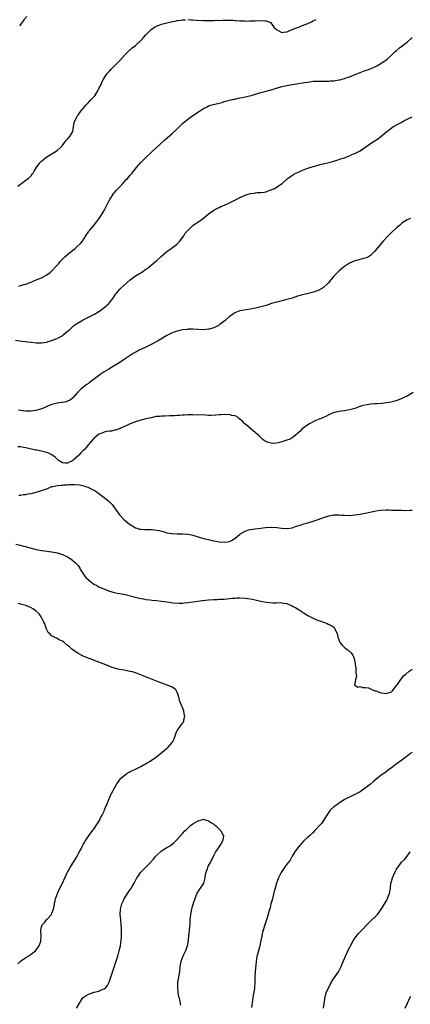
# Model space of a CAD drawing. Units: inches. Extents: x 2676000 to 2679000, y 1551000 to 1552692.
# Drawn here: x 2677973 to 2678122, y 1552011 to 1552388 of the extents above; entities that cross this region are included whole.
import ezdxf

# ---------------------------------------------------------------- set-up
doc = ezdxf.new("R2010")
doc.units = ezdxf.units.IN
doc.header["$MEASUREMENT"] = 0
doc.layers.add('LD26761551_10ft', color=113, linetype='Continuous')

msp = doc.modelspace()

# ---------------------------------------------------------------- linework, layer by layer
at = {"layer": 'LD26761551_10ft'}
for points, elevation in [([(2677971.93, 1552324.07), (2677975, 1552326.27), (2677975.96, 1552327), (2677977, 1552328.03), (2677977.44, 1552328.56), (2677977.76, 1552329), (2677978.25, 1552329.75), (2677979, 1552331), (2677980.43, 1552333), (2677981, 1552333.59), (2677981.74, 1552334.26), (2677982.64, 1552335), (2677983, 1552335.27), (2677985, 1552336.46), (2677985.35, 1552336.65), (2677985.93, 1552337), (2677987, 1552337.7), (2677988.44, 1552339), (2677989, 1552339.62), (2677989.57, 1552340.43), (2677990.09, 1552341), (2677990.47, 1552341.53), (2677991, 1552342.01), (2677991.85, 1552343), (2677992.97, 1552345), (2677993.25, 1552346.75), (2677993.57, 1552348.43), (2677993.72, 1552349), (2677994.82, 1552351), (2677995, 1552351.23), (2677995.75, 1552352.25), (2677996.64, 1552353.36), (2677997, 1552353.76), (2677997.96, 1552355), (2677999, 1552356.07), (2677999.79, 1552357), (2678000.45, 1552357.55), (2678001, 1552358.23), (2678001.39, 1552358.61), (2678002.54, 1552360.54), (2678002.84, 1552361), (2678003, 1552361.4), (2678003.85, 1552363), (2678004.11, 1552363.89), (2678004.81, 1552365), (2678005, 1552365.36), (2678006.09, 1552367), (2678007, 1552368.08), (2678007.85, 1552369), (2678009, 1552370.1), (2678011, 1552372.22), (2678013, 1552374.48), (2678013.5, 1552375), (2678015, 1552376.38), (2678015.35, 1552376.65), (2678015.78, 1552377), (2678017, 1552377.94), (2678019, 1552379.81), (2678020.13, 1552381), (2678021, 1552382), (2678021.99, 1552383), (2678023, 1552384.08), (2678024.34, 1552385), (2678025, 1552385.37), (2678027, 1552386.04), (2678028.44, 1552386.44), (2678030.71, 1552387), (2678032.65, 1552387.35), (2678033, 1552387.44), (2678034.37, 1552387.63), (2678035, 1552387.75), (2678036.19, 1552387.81)], 9090), ([(2677975.35, 1552389), (2677974.27, 1552387.73), (2677973.79, 1552387), (2677972.56, 1552385.44)], 9100), ([(2678037, 1552387.88), (2678038.2, 1552387.8), (2678039, 1552387.78), (2678040.37, 1552387.63), (2678043, 1552387.47), (2678044.5, 1552387.5), (2678045, 1552387.47), (2678046.45, 1552387.55), (2678047, 1552387.5), (2678048.42, 1552387.58), (2678049, 1552387.53), (2678050.39, 1552387.61), (2678051, 1552387.59), (2678052.37, 1552387.63), (2678053, 1552387.63), (2678054.42, 1552387.58), (2678055, 1552387.54), (2678055.48, 1552387.48), (2678057, 1552387.39), (2678058.66, 1552387.34), (2678059, 1552387.3), (2678060.66, 1552387.34), (2678061, 1552387.32), (2678062.59, 1552387.41), (2678063, 1552387.4), (2678065, 1552387.5), (2678066.64, 1552387.36), (2678067, 1552387.38), (2678068.02, 1552387), (2678068.67, 1552386.67), (2678069.63, 1552385.63), (2678069.98, 1552385), (2678071, 1552383.99), (2678072.75, 1552383), (2678073, 1552382.93), (2678073.64, 1552383), (2678075, 1552383.21), (2678075.3, 1552383.3), (2678077, 1552384.06), (2678078.71, 1552384.71), (2678079, 1552384.84), (2678079.5, 1552385), (2678080.54, 1552385.46), (2678081, 1552385.61), (2678082.02, 1552386.02), (2678083, 1552386.39), (2678084.46, 1552387), (2678085, 1552387.32), (2678086.14, 1552387.86)], 9090), ([(2677972.3, 1552285.7), (2677973, 1552285.9), (2677974.33, 1552286.33), (2677975, 1552286.5), (2677976.41, 1552287), (2677979, 1552288.08), (2677981, 1552288.95), (2677983, 1552290.06), (2677984.27, 1552291), (2677985, 1552291.58), (2677986.68, 1552293.32), (2677987, 1552293.75), (2677987.59, 1552294.41), (2677988.03, 1552295), (2677989, 1552296.08), (2677989.97, 1552297), (2677991, 1552297.9), (2677993, 1552299.51), (2677993.9, 1552300.1), (2677994.84, 1552301), (2677995.93, 1552302.07), (2677996.71, 1552303), (2677998.01, 1552305), (2677998.36, 1552305.64), (2677999, 1552306.56), (2677999.17, 1552306.83), (2677999.33, 1552307), (2678001, 1552309.01), (2678002.61, 1552311), (2678003, 1552311.49), (2678003.61, 1552312.39), (2678005, 1552314.68), (2678005.18, 1552315), (2678005.78, 1552316.22), (2678006.2, 1552317), (2678006.44, 1552317.56), (2678007.22, 1552319), (2678007.65, 1552319.65), (2678008.49, 1552321), (2678008.7, 1552321.3), (2678009, 1552321.61), (2678009.62, 1552322.38), (2678010.22, 1552323), (2678010.58, 1552323.42), (2678011, 1552323.81), (2678012.11, 1552325), (2678013.46, 1552326.54), (2678013.9, 1552327), (2678015, 1552328.29), (2678015.67, 1552329), (2678016.28, 1552329.72), (2678017, 1552330.69), (2678017.28, 1552331), (2678019, 1552333.05), (2678019.99, 1552334.01), (2678020.94, 1552335), (2678023.08, 1552337), (2678026.17, 1552339.83), (2678028.27, 1552341.73), (2678031, 1552344.14), (2678032.48, 1552345.52), (2678035, 1552347.99), (2678037, 1552349.74), (2678039, 1552351.1), (2678041.94, 1552353), (2678043, 1552353.75), (2678044.47, 1552354.47), (2678045, 1552354.76), (2678046.72, 1552355.28), (2678047.41, 1552355.41), (2678049, 1552355.85), (2678050.13, 1552356.13), (2678051, 1552356.42), (2678053, 1552356.94), (2678054.65, 1552357.35), (2678055, 1552357.41), (2678056.28, 1552357.72), (2678057, 1552357.83), (2678057.95, 1552358.05), (2678059, 1552358.23), (2678061.26, 1552358.74), (2678062.19, 1552359), (2678063, 1552359.27), (2678063.37, 1552359.37), (2678065, 1552359.89), (2678066.14, 1552360.14), (2678067, 1552360.38), (2678069, 1552360.9), (2678071, 1552361.54), (2678073, 1552362.15), (2678075, 1552362.64), (2678077, 1552362.99), (2678078.78, 1552363.22), (2678079.31, 1552363.31), (2678081, 1552363.55), (2678081.68, 1552363.68), (2678083, 1552363.9), (2678085, 1552364.19), (2678087, 1552364.28), (2678089, 1552364.23), (2678089.76, 1552364.24), (2678091, 1552364.24), (2678091.66, 1552364.34), (2678093, 1552364.43), (2678093.46, 1552364.54), (2678095, 1552364.75), (2678095.19, 1552364.81), (2678096.09, 1552365), (2678097, 1552365.24), (2678097.35, 1552365.35), (2678099, 1552365.93), (2678100.52, 1552366.52), (2678103, 1552367.55), (2678105, 1552368.31), (2678105.53, 1552368.47), (2678108.38, 1552369.62), (2678109.69, 1552370.31), (2678111, 1552371.08), (2678113.34, 1552372.66), (2678115, 1552374.21), (2678115.74, 1552375), (2678116.44, 1552375.56), (2678117, 1552376.06), (2678118.11, 1552377), (2678119, 1552377.65), (2678121, 1552379.23), (2678122.97, 1552381)], 9080), ([(2677971, 1552264.98), (2677972.73, 1552264.73), (2677973.32, 1552264.68), (2677975, 1552264.45), (2677975.61, 1552264.39), (2677977, 1552264.21), (2677979, 1552263.99), (2677981, 1552263.97), (2677983, 1552264.31), (2677983.52, 1552264.48), (2677985, 1552264.91), (2677986.48, 1552265.52), (2677987, 1552265.7), (2677987.85, 1552266.15), (2677989.15, 1552266.85), (2677989.35, 1552267), (2677991, 1552268.4), (2677991.67, 1552269), (2677993, 1552270.29), (2677993.39, 1552270.61), (2677994.56, 1552271.44), (2677995, 1552271.69), (2677997, 1552272.77), (2677999, 1552273.77), (2678001.32, 1552275), (2678003, 1552276.01), (2678003.61, 1552276.39), (2678004.39, 1552277), (2678005.83, 1552278.17), (2678006.74, 1552279), (2678006.87, 1552279.13), (2678008.39, 1552281), (2678008.63, 1552281.37), (2678009, 1552281.98), (2678009.4, 1552282.6), (2678009.71, 1552283), (2678011, 1552284.6), (2678011.37, 1552285), (2678013.69, 1552287), (2678015, 1552288.08), (2678015.51, 1552288.49), (2678017, 1552289.62), (2678018.55, 1552290.55), (2678019.25, 1552291), (2678021, 1552292.16), (2678021.47, 1552292.53), (2678022.13, 1552293), (2678023, 1552293.76), (2678024.53, 1552295), (2678025, 1552295.46), (2678027, 1552297.25), (2678029, 1552298.96), (2678031, 1552300.37), (2678031.36, 1552300.64), (2678031.89, 1552301), (2678033, 1552301.94), (2678034.02, 1552303), (2678035, 1552304.31), (2678035.48, 1552305), (2678036.04, 1552305.96), (2678037, 1552307.08), (2678038.97, 1552309), (2678041, 1552310.38), (2678041.96, 1552311), (2678042.57, 1552311.43), (2678043, 1552311.75), (2678045, 1552313.37), (2678047, 1552314.87), (2678047.21, 1552315), (2678048.36, 1552315.64), (2678049, 1552315.9), (2678049.74, 1552316.26), (2678051.67, 1552317), (2678053, 1552317.69), (2678055, 1552318.66), (2678055.78, 1552319), (2678057, 1552319.68), (2678059, 1552320.59), (2678060.17, 1552321), (2678061, 1552321.24), (2678062.6, 1552321.4), (2678063, 1552321.5), (2678063.56, 1552321.56), (2678065, 1552321.56), (2678066.27, 1552321.73), (2678067, 1552321.85), (2678067.8, 1552322.2), (2678069, 1552322.58), (2678069.27, 1552322.73), (2678069.93, 1552323), (2678070.61, 1552323.39), (2678073.17, 1552325), (2678075.23, 1552327), (2678076.32, 1552327.68), (2678077.53, 1552328.47), (2678078.43, 1552329), (2678078.84, 1552329.16), (2678080.21, 1552329.79), (2678081, 1552330.1), (2678081.57, 1552330.43), (2678083, 1552330.91), (2678083.06, 1552330.94), (2678085, 1552331.56), (2678085.73, 1552331.73), (2678087.67, 1552332.33), (2678090.58, 1552333), (2678091, 1552333.12), (2678092.53, 1552333.47), (2678093, 1552333.64), (2678094.07, 1552333.93), (2678095, 1552334.23), (2678095.55, 1552334.45), (2678097, 1552334.86), (2678097.39, 1552335), (2678098.46, 1552335.54), (2678099, 1552335.64), (2678099.87, 1552336.13), (2678101, 1552336.49), (2678101.31, 1552336.69), (2678103, 1552337.6), (2678107, 1552340.38), (2678109, 1552341.64), (2678109.82, 1552342.18), (2678111, 1552343.05), (2678113.27, 1552345), (2678114.25, 1552345.75), (2678115.43, 1552346.57), (2678116.11, 1552347), (2678116.68, 1552347.32), (2678117, 1552347.47), (2678119.27, 1552348.73), (2678119.73, 1552349), (2678121, 1552349.71), (2678123, 1552350.59)], 9070), ([(2678122.31, 1552311.69), (2678121, 1552311.16), (2678119, 1552309.8), (2678118.12, 1552309), (2678117, 1552308.09), (2678115, 1552306.22), (2678114.4, 1552305.59), (2678113.73, 1552305), (2678111.88, 1552303), (2678108.5, 1552299), (2678107, 1552297.49), (2678106.27, 1552297), (2678105.45, 1552296.55), (2678105, 1552296.44), (2678104.34, 1552296.34), (2678101.6, 1552295.6), (2678101, 1552295.41), (2678099, 1552294.51), (2678097, 1552293.27), (2678096.64, 1552293), (2678095, 1552291.59), (2678094.37, 1552291), (2678093, 1552289.53), (2678091.83, 1552288.17), (2678090.93, 1552287), (2678089, 1552285.25), (2678088.64, 1552285), (2678087, 1552284.08), (2678085, 1552283.35), (2678083.12, 1552282.88), (2678081.5, 1552282.5), (2678081, 1552282.4), (2678079, 1552281.83), (2678077, 1552281.16), (2678076.46, 1552281), (2678074.42, 1552280.42), (2678073, 1552280.07), (2678072.11, 1552279.89), (2678069.13, 1552279), (2678067, 1552278.32), (2678065, 1552277.77), (2678063, 1552277.3), (2678061, 1552276.91), (2678059.35, 1552276.65), (2678057.66, 1552276.34), (2678057, 1552276.2), (2678055.68, 1552275.68), (2678055, 1552275.45), (2678054.37, 1552275), (2678053, 1552274.09), (2678051.85, 1552273), (2678051.39, 1552272.61), (2678050.27, 1552271.73), (2678049.33, 1552271), (2678049, 1552270.78), (2678047, 1552269.79), (2678045.25, 1552269.25), (2678045, 1552269.19), (2678042.99, 1552268.99), (2678039, 1552269.29), (2678037.22, 1552269.22), (2678036.84, 1552269.16), (2678035, 1552268.91), (2678033, 1552268.49), (2678031, 1552267.82), (2678029, 1552266.76), (2678026.66, 1552265.34), (2678025.39, 1552264.61), (2678023, 1552263.36), (2678022.23, 1552263), (2678021, 1552262.37), (2678018.19, 1552261), (2678017.41, 1552260.59), (2678017, 1552260.36), (2678016.14, 1552259.86), (2678015, 1552259.16), (2678013, 1552257.81), (2678011, 1552256.51), (2678007.61, 1552254.39), (2678007, 1552254.07), (2678005, 1552252.84), (2678003.88, 1552252.12), (2678002.36, 1552251), (2677999.3, 1552248.7), (2677999, 1552248.44), (2677998.15, 1552247.85), (2677997.09, 1552247), (2677995.95, 1552246.05), (2677994.85, 1552245), (2677993.07, 1552242.93), (2677992.03, 1552241.97), (2677991, 1552241.63), (2677990.6, 1552241.4), (2677989, 1552241.15), (2677988.89, 1552241.11), (2677987.15, 1552240.85), (2677987, 1552240.84), (2677985.52, 1552240.48), (2677985, 1552240.38), (2677984, 1552240), (2677983, 1552239.6), (2677981.81, 1552239), (2677981, 1552238.68), (2677980.59, 1552238.59), (2677979, 1552238.08), (2677977.97, 1552237.97), (2677977, 1552237.78), (2677975.8, 1552237.8), (2677975, 1552237.77), (2677973.94, 1552237.94), (2677973, 1552238.05), (2677972.24, 1552238.24)], 9060), ([(2678123.37, 1552245), (2678121, 1552243.59), (2678119.79, 1552243), (2678119.24, 1552242.76), (2678117.8, 1552242.19), (2678116.31, 1552241.69), (2678114.73, 1552241.27), (2678113.06, 1552240.94), (2678111.27, 1552240.73), (2678109.37, 1552240.63), (2678108.6, 1552240.6), (2678107, 1552240.49), (2678105.72, 1552240.28), (2678104.05, 1552239.95), (2678103, 1552239.57), (2678102.53, 1552239.47), (2678101.39, 1552239), (2678101, 1552238.85), (2678099, 1552238.27), (2678098.15, 1552238.15), (2678097, 1552237.91), (2678095.77, 1552237.77), (2678095, 1552237.66), (2678093.29, 1552237.29), (2678093, 1552237.24), (2678092.46, 1552237), (2678091, 1552236.4), (2678090.09, 1552235.91), (2678089, 1552235.43), (2678088.72, 1552235.28), (2678088.04, 1552235), (2678087, 1552234.62), (2678086.33, 1552234.33), (2678085, 1552233.78), (2678083.63, 1552233), (2678083, 1552232.58), (2678080.89, 1552231), (2678079.93, 1552230.07), (2678079, 1552229.22), (2678078.73, 1552229), (2678077, 1552227.65), (2678075.83, 1552227), (2678075, 1552226.71), (2678074.61, 1552226.61), (2678073, 1552226.03), (2678072.19, 1552225.81), (2678071, 1552225.56), (2678069.48, 1552225.48), (2678069, 1552225.49), (2678067.78, 1552225.78), (2678067, 1552226.13), (2678066.44, 1552226.44), (2678065.73, 1552227), (2678065, 1552227.68), (2678064.34, 1552228.34), (2678063.56, 1552229), (2678063, 1552229.53), (2678061.17, 1552231), (2678061.1, 1552231.1), (2678061, 1552231.17), (2678060.08, 1552232.08), (2678058.81, 1552233), (2678058.01, 1552234.01), (2678056.54, 1552235), (2678055.78, 1552235.78), (2678055, 1552235.99), (2678053.82, 1552236.18), (2678053, 1552236.47), (2678051.54, 1552236.46), (2678051, 1552236.52), (2678049.6, 1552236.4), (2678049, 1552236.38), (2678047.71, 1552236.29), (2678045.79, 1552236.21), (2678045, 1552236.2), (2678043.78, 1552236.22), (2678039, 1552236.36), (2678037, 1552236.35), (2678035.72, 1552236.28), (2678035, 1552236.25), (2678033.85, 1552236.15), (2678033, 1552236.11), (2678031.98, 1552236.02), (2678031, 1552236.01), (2678030.04, 1552236.04), (2678028.09, 1552235.91), (2678027, 1552235.92), (2678026.19, 1552235.81), (2678025, 1552235.71), (2678024.42, 1552235.58), (2678023, 1552235.31), (2678021, 1552234.85), (2678019, 1552234.35), (2678017, 1552233.71), (2678015, 1552232.9), (2678013.7, 1552232.3), (2678011, 1552231.16), (2678009.42, 1552230.58), (2678009, 1552230.49), (2678007.84, 1552230.16), (2678007, 1552230.09), (2678005.98, 1552229.98), (2678005, 1552229.74), (2678004.5, 1552229.5), (2678003, 1552228.96), (2678001, 1552227.38), (2678000.64, 1552227), (2677998.97, 1552225), (2677998.06, 1552223.94), (2677997.32, 1552223), (2677997, 1552222.69), (2677996.1, 1552221.9), (2677995.35, 1552221), (2677995, 1552220.7), (2677993.18, 1552219), (2677993, 1552218.86), (2677991.74, 1552218.26), (2677991, 1552217.83), (2677990.07, 1552217.93), (2677989, 1552217.97), (2677987.45, 1552219), (2677987, 1552219.4), (2677986.19, 1552220.19), (2677985.02, 1552221.02), (2677983.72, 1552221.72), (2677983, 1552222.01), (2677981, 1552222.48), (2677979.18, 1552222.82), (2677978.86, 1552222.86), (2677978.22, 1552223), (2677975, 1552223.77), (2677974.07, 1552223.93), (2677973, 1552224.08), (2677971.89, 1552224.11)], 9050), ([(2677972.35, 1552205.65), (2677973, 1552205.66), (2677974.17, 1552205.84), (2677975, 1552205.92), (2677975.89, 1552206.11), (2677977, 1552206.31), (2677977.57, 1552206.43), (2677979, 1552206.78), (2677979.81, 1552207), (2677981, 1552207.36), (2677981.63, 1552207.63), (2677983, 1552208.1), (2677985, 1552208.89), (2677985.38, 1552209), (2677987, 1552209.34), (2677988.51, 1552209.49), (2677989, 1552209.49), (2677989.53, 1552209.53), (2677991, 1552209.59), (2677991.7, 1552209.7), (2677993, 1552209.71), (2677993.77, 1552209.77), (2677995.6, 1552209.6), (2677997.22, 1552209.22), (2677997.89, 1552209), (2677998.69, 1552208.69), (2678000.06, 1552208.06), (2678001.37, 1552207.37), (2678001.94, 1552207), (2678003, 1552206.25), (2678005, 1552204.79), (2678006.02, 1552204.02), (2678007.07, 1552203.07), (2678008.05, 1552202.05), (2678010.25, 1552199), (2678010.55, 1552198.55), (2678011, 1552197.97), (2678012.43, 1552196.43), (2678013, 1552195.9), (2678014.08, 1552195), (2678015, 1552194.32), (2678016.59, 1552193.41), (2678017, 1552193.15), (2678017.46, 1552193), (2678018.65, 1552192.65), (2678019, 1552192.57), (2678020.47, 1552192.47), (2678021, 1552192.46), (2678023, 1552192.48), (2678024.35, 1552192.35), (2678025, 1552192.27), (2678026.06, 1552192.06), (2678027, 1552191.78), (2678027.65, 1552191.65), (2678029, 1552191.24), (2678030.93, 1552190.93), (2678033, 1552190.85), (2678035, 1552190.82), (2678037, 1552190.69), (2678038.44, 1552190.44), (2678039, 1552190.31), (2678041, 1552189.71), (2678043.07, 1552189.07), (2678045, 1552188.6), (2678045.49, 1552188.51), (2678047, 1552188.18), (2678049, 1552187.8), (2678051, 1552187.58), (2678052.27, 1552187.73), (2678053, 1552187.86), (2678053.76, 1552188.24), (2678055, 1552188.96), (2678057, 1552190.66), (2678059, 1552191.86), (2678060.28, 1552192.28), (2678061, 1552192.5), (2678062.77, 1552192.77), (2678065, 1552192.99), (2678066.79, 1552193.21), (2678068.66, 1552193.34), (2678069, 1552193.35), (2678071.23, 1552193.23), (2678072.93, 1552192.93), (2678074.82, 1552192.82), (2678075, 1552192.82), (2678076.15, 1552193), (2678076.86, 1552193.14), (2678077, 1552193.16), (2678078.32, 1552193.68), (2678079, 1552193.84), (2678080.19, 1552194.19), (2678081, 1552194.47), (2678083, 1552195.01), (2678085, 1552195.62), (2678087, 1552196.33), (2678089, 1552197.07), (2678091, 1552197.72), (2678093, 1552198.04), (2678095, 1552198.03), (2678095.98, 1552197.98), (2678097, 1552197.9), (2678099, 1552197.88), (2678101, 1552198.05), (2678103, 1552198.34), (2678105, 1552198.7), (2678108.53, 1552199.47), (2678109, 1552199.59), (2678111, 1552199.93), (2678113, 1552200.01), (2678114.01, 1552199.99), (2678115, 1552199.91), (2678116.1, 1552199.9), (2678117, 1552199.82), (2678119, 1552199.82), (2678120.2, 1552199.8), (2678121.92, 1552199.92), (2678123, 1552199.91)], 9040), ([(2677971.15, 1552186.85), (2677973, 1552186.44), (2677974.11, 1552186.11), (2677975, 1552185.91), (2677975.67, 1552185.67), (2677978.05, 1552185), (2677979, 1552184.76), (2677981, 1552184.42), (2677982.32, 1552184.33), (2677983.92, 1552184.08), (2677985, 1552183.96), (2677987, 1552183.52), (2677989, 1552182.86), (2677991, 1552181.96), (2677992.8, 1552180.8), (2677993, 1552180.65), (2677993.88, 1552179.88), (2677995, 1552178.61), (2677995.65, 1552177.65), (2677995.98, 1552177), (2677997.31, 1552175), (2677998.04, 1552174.04), (2677999, 1552173.15), (2677999.2, 1552173), (2678001, 1552171.54), (2678002.22, 1552171), (2678003, 1552170.51), (2678007, 1552168.89), (2678008.46, 1552168.47), (2678009, 1552168.34), (2678010.12, 1552168.12), (2678011, 1552167.97), (2678013, 1552167.54), (2678017, 1552166.55), (2678019, 1552166.09), (2678020.12, 1552165.88), (2678021, 1552165.69), (2678022.47, 1552165.53), (2678023.37, 1552165.37), (2678025, 1552165.26), (2678026.99, 1552165.01), (2678029, 1552164.7), (2678031.62, 1552164.38), (2678033.73, 1552164.27), (2678035, 1552164.3), (2678035.66, 1552164.34), (2678037, 1552164.47), (2678040.93, 1552165.07), (2678042.7, 1552165.3), (2678045, 1552165.54), (2678047, 1552165.68), (2678048.3, 1552165.7), (2678049, 1552165.74), (2678050.25, 1552165.75), (2678051, 1552165.81), (2678052.14, 1552165.86), (2678054.14, 1552166.14), (2678055, 1552166.21), (2678055.76, 1552166.24), (2678057, 1552166.34), (2678059, 1552166.22), (2678059.91, 1552166.09), (2678061, 1552165.9), (2678062.38, 1552165.62), (2678065.03, 1552165.03), (2678067, 1552164.66), (2678069.58, 1552164.42), (2678071, 1552164.42), (2678072.46, 1552164.46), (2678073, 1552164.38), (2678073.8, 1552164.2), (2678075, 1552164.05), (2678076.62, 1552163.38), (2678077, 1552163.24), (2678077.43, 1552163), (2678078.4, 1552162.4), (2678079, 1552162.05), (2678080.65, 1552161), (2678080.85, 1552160.85), (2678081.61, 1552160.39), (2678083, 1552159.51), (2678085, 1552158.45), (2678087, 1552157.66), (2678087.53, 1552157.53), (2678089.04, 1552157), (2678090.45, 1552156.45), (2678091, 1552156.08), (2678091.76, 1552155.76), (2678093, 1552155), (2678094.4, 1552152.4), (2678094.51, 1552151), (2678094.68, 1552150.68), (2678095, 1552149.76), (2678095.27, 1552149.27), (2678095.35, 1552149), (2678096.18, 1552148.18), (2678097, 1552147.26), (2678097.31, 1552147), (2678098.36, 1552146.36), (2678099, 1552145.69), (2678099.42, 1552145.42), (2678099.7, 1552145), (2678100.27, 1552144.27), (2678100.73, 1552143), (2678101.17, 1552141), (2678101.36, 1552139.36), (2678101.42, 1552139), (2678101.4, 1552137.4), (2678101.69, 1552136.31), (2678101.3, 1552135), (2678101, 1552133.32), (2678100.9, 1552133), (2678100.9, 1552132.9), (2678101, 1552132.87), (2678102.11, 1552132.11), (2678103, 1552132.27), (2678103.89, 1552131.89), (2678105, 1552131.96), (2678106.25, 1552131.75), (2678107, 1552131.46), (2678107.27, 1552131.27), (2678108.69, 1552130.69), (2678109, 1552130.68), (2678109.44, 1552130.56), (2678111, 1552129.94), (2678112.2, 1552129.8), (2678113, 1552129.63), (2678115, 1552130.32), (2678115.37, 1552130.63), (2678115.72, 1552131), (2678117, 1552132.72), (2678117.19, 1552133), (2678117.82, 1552133.82), (2678118.63, 1552135), (2678119, 1552135.51), (2678119.65, 1552136.35), (2678120.58, 1552137), (2678121.77, 1552138.23), (2678123, 1552138.96)], 9030), ([(2677971.92, 1552026.08), (2677973, 1552027.09), (2677975, 1552028.47), (2677975.9, 1552029), (2677977, 1552029.75), (2677977.7, 1552030.3), (2677978.67, 1552031), (2677979, 1552031.4), (2677980.14, 1552033), (2677980.72, 1552034.72), (2677980.8, 1552035), (2677980.82, 1552037), (2677980.7, 1552038.7), (2677980.72, 1552039), (2677981, 1552040.16), (2677981.27, 1552041), (2677982.13, 1552041.87), (2677983.03, 1552043), (2677984.79, 1552045), (2677985, 1552045.41), (2677985.61, 1552047), (2677985.87, 1552048.13), (2677985.98, 1552049), (2677986.21, 1552050.21), (2677986.38, 1552051), (2677987.09, 1552053), (2677987.7, 1552054.3), (2677989.07, 1552057), (2677990, 1552059), (2677990.3, 1552059.7), (2677990.89, 1552061), (2677991, 1552061.23), (2677991.99, 1552063), (2677993, 1552064.65), (2677994.48, 1552067), (2677995.37, 1552068.63), (2677996.17, 1552070.17), (2677996.72, 1552071.28), (2677997, 1552071.71), (2677997.46, 1552072.54), (2677997.74, 1552073), (2677999.07, 1552075), (2678000.7, 1552077.3), (2678001, 1552077.65), (2678001.54, 1552078.46), (2678001.96, 1552079), (2678003, 1552080.56), (2678003.26, 1552081), (2678003.79, 1552082.21), (2678004.24, 1552083), (2678004.46, 1552083.54), (2678005, 1552084.6), (2678005.17, 1552085), (2678005.68, 1552086.32), (2678005.99, 1552087), (2678006.25, 1552087.75), (2678006.84, 1552089), (2678007.47, 1552090.53), (2678007.74, 1552091), (2678008.48, 1552092.48), (2678008.72, 1552093), (2678009.84, 1552095), (2678010.33, 1552095.67), (2678011.15, 1552096.85), (2678011.26, 1552097), (2678013, 1552098.52), (2678013.72, 1552099), (2678014.52, 1552099.48), (2678015, 1552099.69), (2678015.88, 1552100.12), (2678017, 1552100.63), (2678017.77, 1552101), (2678019, 1552101.65), (2678021.42, 1552103), (2678022.37, 1552103.63), (2678024.5, 1552105), (2678025.89, 1552106.11), (2678027.1, 1552107), (2678028.07, 1552107.93), (2678029.41, 1552109), (2678031.16, 1552111), (2678031.75, 1552112.25), (2678032.74, 1552115), (2678033, 1552115.45), (2678034.08, 1552117), (2678035, 1552118.21), (2678035.35, 1552118.65), (2678035.52, 1552119), (2678035.55, 1552119.55), (2678035.94, 1552121), (2678035.69, 1552121.69), (2678035.51, 1552123), (2678035, 1552124.31), (2678034.76, 1552124.76), (2678033.83, 1552127), (2678033.73, 1552127.73), (2678033.33, 1552129), (2678033.31, 1552129.31), (2678033, 1552130), (2678032.4, 1552131), (2678031.69, 1552131.69), (2678031, 1552132.02), (2678029.22, 1552132.78), (2678028.76, 1552133), (2678027.48, 1552133.48), (2678027, 1552133.61), (2678026.02, 1552134.01), (2678025, 1552134.36), (2678017.36, 1552137.36), (2678017, 1552137.49), (2678015.87, 1552137.87), (2678015, 1552138.09), (2678013.7, 1552138.3), (2678012.55, 1552138.55), (2678011, 1552138.79), (2678010.25, 1552139), (2678009, 1552139.31), (2678007.74, 1552139.74), (2678006.3, 1552140.3), (2678004.57, 1552141), (2678001.98, 1552141.98), (2677997.66, 1552143.66), (2677997, 1552143.95), (2677995, 1552144.96), (2677993, 1552146.36), (2677992.67, 1552146.67), (2677992.25, 1552147), (2677991.59, 1552147.59), (2677991, 1552148.05), (2677989.85, 1552149), (2677989.39, 1552149.39), (2677989, 1552149.62), (2677987.81, 1552150.19), (2677986.8, 1552150.8), (2677986.25, 1552151), (2677985.45, 1552151.45), (2677985, 1552151.64), (2677984.3, 1552152.3), (2677983.6, 1552153), (2677983, 1552154.03), (2677982.67, 1552155), (2677982.26, 1552156.26), (2677981.95, 1552157), (2677981, 1552158.73), (2677980.84, 1552159), (2677980.09, 1552160.09), (2677979, 1552161.14), (2677977.94, 1552161.94), (2677977, 1552162.47), (2677975.92, 1552163), (2677975, 1552163.37), (2677974.51, 1552163.49), (2677973, 1552163.92), (2677972.05, 1552164.05)], 9020), ([(2678123, 1552107.02), (2678121.78, 1552106.21), (2678121, 1552105.58), (2678120.65, 1552105.35), (2678119, 1552104.05), (2678117.24, 1552102.76), (2678115, 1552101.13), (2678113.78, 1552100.22), (2678113, 1552099.66), (2678111, 1552098.19), (2678109.22, 1552096.78), (2678108.13, 1552095.87), (2678107, 1552094.89), (2678105, 1552093.32), (2678103, 1552091.99), (2678101, 1552090.95), (2678099.69, 1552090.31), (2678099, 1552089.93), (2678098.34, 1552089.66), (2678097.09, 1552089), (2678095, 1552087.63), (2678094.65, 1552087.35), (2678094.08, 1552087), (2678093, 1552086.17), (2678091.72, 1552085), (2678091, 1552084.18), (2678090.57, 1552083.43), (2678090.28, 1552083), (2678089.81, 1552082.19), (2678089.01, 1552081), (2678088.17, 1552079.83), (2678087.49, 1552079), (2678086.27, 1552077.73), (2678085.61, 1552077), (2678085, 1552076.39), (2678083.46, 1552075), (2678083, 1552074.56), (2678081.29, 1552073), (2678079.49, 1552071), (2678079, 1552070.39), (2678078.08, 1552069), (2678077, 1552067.27), (2678076.17, 1552065.83), (2678075, 1552064.29), (2678074.08, 1552063), (2678073, 1552061.37), (2678072.79, 1552061), (2678071.79, 1552059), (2678071, 1552056.96), (2678070.43, 1552055), (2678070.15, 1552053.85), (2678069.55, 1552051.55), (2678069.43, 1552051), (2678068.89, 1552049), (2678068.53, 1552047.47), (2678068.1, 1552046.1), (2678067.84, 1552045), (2678067.26, 1552043.26), (2678067.15, 1552042.85), (2678067, 1552042.47), (2678066.64, 1552041.36), (2678066.49, 1552041), (2678065.86, 1552039), (2678065.54, 1552037.54), (2678065.32, 1552036.68), (2678065.01, 1552035), (2678064.6, 1552033), (2678064.43, 1552032.43), (2678063.68, 1552029.68), (2678063.52, 1552029), (2678063.2, 1552027), (2678062.8, 1552023), (2678062.72, 1552021), (2678062.74, 1552019), (2678062.61, 1552017), (2678062.55, 1552016.55), (2678062.07, 1552013.93), (2678061.93, 1552013), (2678061.83, 1552012.17), (2678061.37, 1552009.37)], 9020), ([(2677994.44, 1552009), (2677995.5, 1552011), (2677996.07, 1552011.93), (2677996.89, 1552013), (2677997, 1552013.11), (2677998.08, 1552013.92), (2677999, 1552014.43), (2677999.41, 1552014.59), (2678001.15, 1552015.15), (2678003, 1552015.63), (2678004.19, 1552016.19), (2678005, 1552016.49), (2678005.63, 1552017), (2678006.27, 1552017.73), (2678006.9, 1552019), (2678007.46, 1552020.54), (2678010.2, 1552029), (2678010.78, 1552031), (2678011.22, 1552033), (2678011.49, 1552035), (2678011.62, 1552036.38), (2678011.65, 1552037), (2678011.63, 1552037.63), (2678011.68, 1552039), (2678011.61, 1552039.61), (2678011.56, 1552041), (2678011.33, 1552043), (2678011.12, 1552045), (2678011.2, 1552047), (2678011.71, 1552049), (2678012.35, 1552050.35), (2678012.64, 1552051), (2678013, 1552051.56), (2678013.61, 1552052.39), (2678013.98, 1552053), (2678015, 1552054.52), (2678015.21, 1552054.79), (2678015.68, 1552055.68), (2678016.46, 1552057), (2678017, 1552057.99), (2678017.58, 1552059), (2678018.21, 1552059.79), (2678018.96, 1552061), (2678022.83, 1552065), (2678023, 1552065.21), (2678023.85, 1552066.15), (2678024.5, 1552067), (2678025, 1552067.61), (2678027, 1552069.37), (2678029, 1552070.6), (2678029.71, 1552071), (2678030.52, 1552071.48), (2678031.65, 1552072.35), (2678033, 1552073.7), (2678035, 1552075.96), (2678035.96, 1552077), (2678036.52, 1552077.48), (2678037, 1552078.03), (2678038.12, 1552079), (2678039, 1552079.64), (2678041, 1552080.9), (2678042.67, 1552081.34), (2678043, 1552081.44), (2678043.33, 1552081.33), (2678044.53, 1552081), (2678045, 1552080.86), (2678046.07, 1552080.07), (2678047, 1552079.51), (2678047.28, 1552079.28), (2678047.66, 1552079), (2678049.74, 1552077), (2678050.13, 1552076.13), (2678050.69, 1552075), (2678050.31, 1552073), (2678049.79, 1552072.21), (2678049.04, 1552071), (2678047.7, 1552069), (2678046.79, 1552067.21), (2678045.73, 1552065), (2678045.44, 1552064.56), (2678045, 1552063.79), (2678044.59, 1552063), (2678044.43, 1552062.43), (2678043.88, 1552061), (2678043.69, 1552060.31), (2678043.53, 1552059), (2678043.05, 1552057), (2678043, 1552056.91), (2678041.74, 1552055), (2678041.41, 1552054.59), (2678041, 1552053.9), (2678040.61, 1552053.39), (2678040.44, 1552053), (2678040.15, 1552052.15), (2678039.67, 1552051), (2678039.12, 1552049.12), (2678038.56, 1552047.44), (2678038.44, 1552047), (2678038.3, 1552046.3), (2678038.01, 1552045), (2678037.84, 1552043), (2678037.76, 1552041), (2678037.67, 1552040.33), (2678037.56, 1552039), (2678037.38, 1552037.38), (2678037.32, 1552037), (2678037.13, 1552035), (2678037, 1552034.04), (2678036.83, 1552033), (2678036.13, 1552031), (2678035.76, 1552030.24), (2678035.19, 1552029), (2678034.42, 1552027), (2678034.04, 1552025), (2678033.82, 1552023), (2678033.12, 1552019), (2678033.05, 1552017), (2678033.19, 1552015.19), (2678033.24, 1552015), (2678033.52, 1552013.52), (2678033.7, 1552013), (2678033.87, 1552012.13), (2678034.16, 1552011), (2678034.21, 1552010.21)], 9030), ([(2678088.96, 1552009.04), (2678089.47, 1552012.53), (2678089.5, 1552013), (2678089.86, 1552014.14), (2678090.07, 1552015), (2678090.99, 1552017.01), (2678091.68, 1552018.32), (2678092.06, 1552019), (2678092.37, 1552019.63), (2678093.18, 1552020.82), (2678094.13, 1552022.13), (2678094.74, 1552023), (2678095.54, 1552024.46), (2678095.82, 1552025), (2678096.3, 1552026.3), (2678097.37, 1552029), (2678098.52, 1552031.48), (2678099.3, 1552033), (2678100.63, 1552035.37), (2678101.48, 1552036.52), (2678102.38, 1552037.62), (2678103, 1552038.29), (2678106.3, 1552041.7), (2678107, 1552042.35), (2678109, 1552044.3), (2678109.63, 1552045), (2678111, 1552046.7), (2678111.87, 1552048.13), (2678113, 1552050.08), (2678113.47, 1552051), (2678113.81, 1552051.81), (2678114.27, 1552053), (2678114.65, 1552055), (2678114.84, 1552057), (2678115, 1552057.63), (2678115.39, 1552059), (2678116.36, 1552061), (2678117, 1552062.27), (2678117.42, 1552063), (2678118.89, 1552065), (2678119.99, 1552066.01), (2678121, 1552067.25), (2678122.24, 1552069)], 9010), ([(2678120.29, 1552009), (2678121.13, 1552011), (2678122.06, 1552013), (2678122.41, 1552013.59)], 9000)]:
    msp.add_lwpolyline(points, dxfattribs=dict(at, elevation=elevation))

doc.saveas('drawing.dxf')
